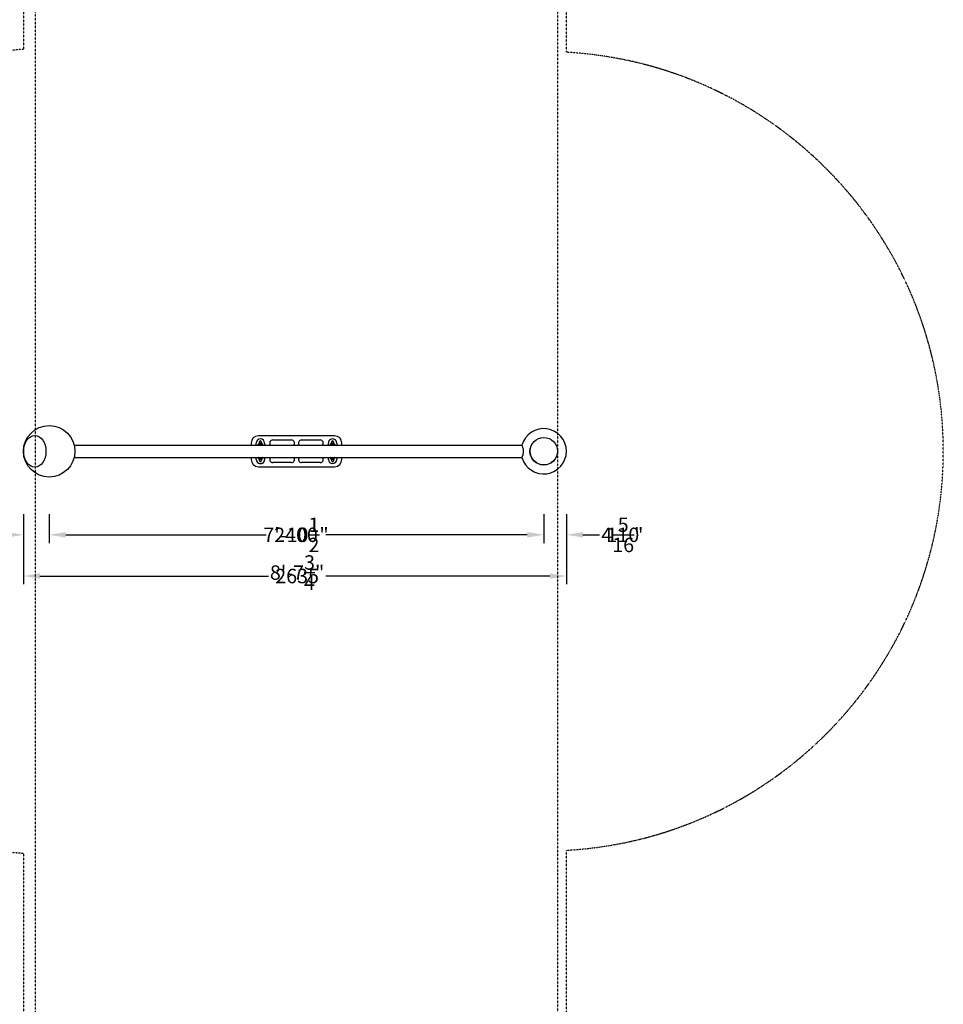
# Model space of a CAD drawing. Units: millimetres. Extents: x -4755 to 9776, y -9983 to 6871.
# Drawn here: x -1343 to 3139, y -2683 to 2094 of the extents above; entities that cross this region are included whole.
import ezdxf

# ---------------------------------------------------------------- set-up
doc = ezdxf.new("R2010")
doc.units = ezdxf.units.MM
doc.linetypes.add('STRICHPUNKT', pattern=[1, 0.5, -0.25, 0, -0.25])
for name, color, linetype in [('2D_LINES', 7, 'Continuous'), ('BEM', 7, 'Continuous'), ('BEM-AMERICA', 7, 'Continuous'), ('SICHER-AMERICA', 7, 'STRICHPUNKT'), ('SICHER-AUSTRALIA', 7, 'STRICHPUNKT'), ('SICHER-MIN', 7, 'STRICHPUNKT')]:
    doc.layers.add(name, color=color, linetype=linetype)
doc.styles.get("Standard").update_dxf_attribs({"font": 'arial.ttf'})
doc.dimstyles.new("America 0.5-1'", dxfattribs={"dimscale": 20, "dimtxt": 3.5, "dimasz": 4, "dimexe": 2, "dimexo": 0, "dimgap": 1, "dimtad": 0, "dimdec": 4, "dimlfac": 0.039377, "dimzin": 0, "dimdsep": 46, "dimlunit": 4, "dimtxsty": 'Standard', "dimcen": 2, "dimadec": 0, "dimazin": 0, "dimtfac": 1, "dimtdec": 4, "dimtofl": 0, "dimtmove": 2, "dimatfit": 3, "dimfxl": 2, "dimtolj": 1, "dimtzin": 0, "dimarcsym": 0})
doc.dimstyles.new('Europa 1-25', dxfattribs={"dimscale": 20, "dimtxt": 3.5, "dimasz": 4, "dimexe": 2, "dimexo": 0, "dimgap": 2, "dimtad": 0, "dimdec": 0, "dimzin": 0, "dimdsep": 46, "dimtxsty": 'Standard', "dimcen": 2, "dimadec": 0, "dimazin": 0, "dimtfac": 1, "dimtdec": 0, "dimtofl": 0, "dimtmove": 0, "dimatfit": 3, "dimfxl": 2, "dimtolj": 1, "dimtzin": 0, "dimarcsym": 0})

# ---------------------------------------------------------------- blocks, each defined once
blk = doc.blocks.new('*D16')
at = {"layer": 'BEM', "color": 0, "lineweight": -2, "transparency": 16777216}
for p, q in [((-1325, -305.4), (-1325, -645.4)), ((1310, -305.4), (1310, -645.4)), ((-1245, -605.4), (-142.3, -605.4)), ((1230, -605.4), (148.4, -605.4))]:
    blk.add_line(p, q, dxfattribs=at)
at = {"layer": 'BEM', "color": 0, "transparency": 16777216}
for points in [[(-1245, -592), (-1245, -618.7), (-1325, -605.4)], [(1230, -592), (1230, -618.7), (1310, -605.4)]]:
    blk.add_solid(points, dxfattribs=at)
at = {"layer": 'Defpoints', "color": 0, "transparency": 16777216}
for p in [(-1325, -305.4), (1310, -305.4), (1310, -605.4)]:
    blk.add_point(p, dxfattribs=at)
at = {"layer": 'BEM', "color": 0, "transparency": 16777216, "insert": (3, -605.4), "char_height": 70, "attachment_point": 5}
blk.add_mtext('\\A1;2635', dxfattribs=at)
blk = doc.blocks.new('*D17')
at = {"layer": 'BEM', "color": 0, "lineweight": -2, "transparency": 16777216}
for p, q in [((-1325, -305.4), (-1325, -445.4)), ((-1200, -305.4), (-1200, -445.4)), ((-1405, -405.4), (-1485, -405.4)), ((-1120, -405.4), (-1040, -405.4))]:
    blk.add_line(p, q, dxfattribs=at)
at = {"layer": 'BEM', "color": 0, "transparency": 16777216}
for points in [[(-1405, -392), (-1405, -418.7), (-1325, -405.4)], [(-1120, -392), (-1120, -418.7), (-1200, -405.4)]]:
    blk.add_solid(points, dxfattribs=at)
at = {"layer": 'Defpoints', "color": 0, "transparency": 16777216}
for p in [(-1325, -305.4), (-1200, -305.4), (-1200, -405.4)]:
    blk.add_point(p, dxfattribs=at)
at = {"layer": 'BEM', "color": 0, "transparency": 16777216, "insert": (-1599.3, -405.4), "char_height": 70, "attachment_point": 5}
blk.add_mtext('\\A1;125', dxfattribs=at)
blk = doc.blocks.new('*D18')
at = {"layer": 'BEM', "color": 0, "lineweight": -2, "transparency": 16777216}
for p, q in [((-1200, -305.4), (-1200, -445.4)), ((1200, -305.4), (1200, -445.4)), ((-1120, -405.4), (-147.2, -405.4)), ((1120, -405.4), (142.8, -405.4))]:
    blk.add_line(p, q, dxfattribs=at)
at = {"layer": 'BEM', "color": 0, "transparency": 16777216}
for points in [[(-1120, -392), (-1120, -418.7), (-1200, -405.4)], [(1120, -392), (1120, -418.7), (1200, -405.4)]]:
    blk.add_solid(points, dxfattribs=at)
at = {"layer": 'Defpoints', "color": 0, "transparency": 16777216}
for p in [(-1200, -305.4), (1200, -305.4), (1200, -405.4)]:
    blk.add_point(p, dxfattribs=at)
at = {"layer": 'BEM', "color": 0, "transparency": 16777216, "insert": (-2.2, -405.4), "char_height": 70, "attachment_point": 5}
blk.add_mtext('\\A1;2400', dxfattribs=at)
blk = doc.blocks.new('*D19')
at = {"layer": 'BEM-AMERICA', "color": 0, "lineweight": -2, "transparency": 16777216}
for p, q in [((-1325, -305.4), (-1325, -645.4)), ((1310, -305.4), (1310, -645.4)), ((-1245, -605.4), (-136.6, -605.4)), ((1230, -605.4), (142.7, -605.4))]:
    blk.add_line(p, q, dxfattribs=at)
at = {"layer": 'BEM-AMERICA', "color": 0, "transparency": 16777216}
for points in [[(-1245, -592), (-1245, -618.7), (-1325, -605.4)], [(1230, -592), (1230, -618.7), (1310, -605.4)]]:
    blk.add_solid(points, dxfattribs=at)
at = {"layer": 'Defpoints', "color": 0, "transparency": 16777216}
for p in [(-1325, -305.4), (1310, -305.4), (1310, -605.4)]:
    blk.add_point(p, dxfattribs=at)
at = {"layer": 'BEM-AMERICA', "color": 0, "transparency": 16777216, "insert": (3, -588.5), "char_height": 70, "attachment_point": 5}
blk.add_mtext('\\A1;8\'-7{\\H1.000000x;\\S3/4;}"', dxfattribs=at)
blk = doc.blocks.new('*D20')
at = {"layer": 'BEM-AMERICA', "color": 0, "lineweight": -2, "transparency": 16777216}
for p, q in [((-1325, -305.4), (-1325, -445.4)), ((-1200, -305.4), (-1200, -445.4)), ((-1405, -405.4), (-1485, -405.4)), ((-1120, -405.4), (-1040, -405.4))]:
    blk.add_line(p, q, dxfattribs=at)
at = {"layer": 'BEM-AMERICA', "color": 0, "transparency": 16777216}
for points in [[(-1405, -392), (-1405, -418.7), (-1325, -405.4)], [(-1120, -392), (-1120, -418.7), (-1200, -405.4)]]:
    blk.add_solid(points, dxfattribs=at)
at = {"layer": 'Defpoints', "color": 0, "transparency": 16777216}
for p in [(-1325, -305.4), (-1200, -305.4), (-1200, -405.4)]:
    blk.add_point(p, dxfattribs=at)
at = {"layer": 'BEM-AMERICA', "color": 0, "transparency": 16777216, "insert": (-1536.7, -405.4), "char_height": 70, "attachment_point": 5}
blk.add_mtext('\\A1;4{\\H1.000000x;\\S15/16;}"', dxfattribs=at)
blk = doc.blocks.new('*D21')
at = {"layer": 'BEM-AMERICA', "color": 0, "lineweight": -2, "transparency": 16777216}
for p, q in [((-1200, -305.4), (-1200, -445.4)), ((1200, -305.4), (1200, -445.4)), ((-1120, -405.4), (-167.7, -405.4)), ((1120, -405.4), (163.3, -405.4))]:
    blk.add_line(p, q, dxfattribs=at)
at = {"layer": 'BEM-AMERICA', "color": 0, "transparency": 16777216}
for points in [[(-1120, -392), (-1120, -418.7), (-1200, -405.4)], [(1120, -392), (1120, -418.7), (1200, -405.4)]]:
    blk.add_solid(points, dxfattribs=at)
at = {"layer": 'Defpoints', "color": 0, "transparency": 16777216}
for p in [(-1200, -305.4), (1200, -305.4), (1200, -405.4)]:
    blk.add_point(p, dxfattribs=at)
at = {"layer": 'BEM-AMERICA', "color": 0, "transparency": 16777216, "insert": (-2.2, -405.4), "char_height": 70, "attachment_point": 5}
blk.add_mtext('\\A1;7\'-10{\\H1.000000x;\\S1/2;}"', dxfattribs=at)
blk = doc.blocks.new('*D22')
at = {"layer": 'BEM', "color": 0, "lineweight": -2, "transparency": 16777216}
for p, q in [((1200, -305.4), (1200, -445.4)), ((1310, -305.4), (1310, -445.4)), ((1120, -405.4), (1040, -405.4)), ((1390, -405.4), (1470, -405.4))]:
    blk.add_line(p, q, dxfattribs=at)
at = {"layer": 'BEM', "color": 0, "transparency": 16777216}
for points in [[(1120, -392), (1120, -418.7), (1200, -405.4)], [(1390, -392), (1390, -418.7), (1310, -405.4)]]:
    blk.add_solid(points, dxfattribs=at)
at = {"layer": 'Defpoints', "color": 0, "transparency": 16777216}
for p in [(1200, -305.4), (1310, -305.4), (1200, -405.4)]:
    blk.add_point(p, dxfattribs=at)
at = {"layer": 'BEM', "color": 0, "transparency": 16777216, "insert": (1583.9, -405.4), "char_height": 70, "attachment_point": 5}
blk.add_mtext('\\A1;110', dxfattribs=at)
blk = doc.blocks.new('*D23')
at = {"layer": 'BEM-AMERICA', "color": 0, "lineweight": -2, "transparency": 16777216}
for p, q in [((1200, -305.4), (1200, -445.4)), ((1310, -305.4), (1310, -445.4)), ((1120, -405.4), (1040, -405.4)), ((1390, -405.4), (1470, -405.4))]:
    blk.add_line(p, q, dxfattribs=at)
at = {"layer": 'BEM-AMERICA', "color": 0, "transparency": 16777216}
for points in [[(1120, -392), (1120, -418.7), (1200, -405.4)], [(1390, -392), (1390, -418.7), (1310, -405.4)]]:
    blk.add_solid(points, dxfattribs=at)
at = {"layer": 'Defpoints', "color": 0, "transparency": 16777216}
for p in [(1200, -305.4), (1310, -305.4), (1200, -405.4)]:
    blk.add_point(p, dxfattribs=at)
at = {"layer": 'BEM-AMERICA', "color": 0, "transparency": 16777216, "insert": (1581.5, -405.4), "char_height": 70, "attachment_point": 5}
blk.add_mtext('\\A1;4{\\H1.000000x;\\S5/16;}"', dxfattribs=at)

msp = doc.modelspace()

# ---------------------------------------------------------------- linework, layer by layer
at = {"layer": '2D_LINES'}
for p, q in [((185, 75), (-185, 75)), ((-115, 55), (-25, 55)), ((25, 55), (115, 55)), ((-1078.65339, 30), (1094.16995, 30)), ((-220, 40), (-220, 30)), ((-195, 30), (-195, 40)), ((-179.69301, 35.4587), (-180.28629, 33.08367)), ((-179, 36.95647), (-179, 46.5)), ((-171.9315, 33.51987), (-172.49328, 31.27098)), ((-171, 46.5), (-171, 30)), ((-155, 40), (-155, 30)), ((155, 30), (155, 40)), ((171, 30), (171, 46.5)), ((171.9315, 33.51987), (172.49328, 31.27098)), ((179, 46.5), (179, 36.95647)), ((179.69301, 35.4587), (180.28629, 33.08367)), ((195, 40), (195, 30)), ((220, 30), (220, 40)), ((-1078.65339, -30), (1094.16995, -30)), ((-220, -30), (-220, -40)), ((-195, -40), (-195, -30)), ((-180.28629, -33.08368), (-179.69301, -35.4587)), ((-179, -46.5), (-179, -36.95647)), ((-172.49328, -31.27098), (-171.9315, -33.51987)), ((-171, -30), (-171, -46.5)), ((-155, -30), (-155, -40)), ((155, -40), (155, -30)), ((171, -46.5), (171, -30)), ((172.49328, -31.27098), (171.9315, -33.51987)), ((179, -36.95647), (179, -46.5)), ((180.28629, -33.08368), (179.69301, -35.4587)), ((195, -30), (195, -40)), ((220, -40), (220, -30)), ((-185, -75), (185, -75)), ((-24.9993, -55), (-115, -55)), ((115.0007, -55), (25, -55))]:
    msp.add_line(p, q, dxfattribs=at)
for centre, radius in [((-1200, 0), 125), ((1200, 0), 67.0001), ((1200, 0), 67.00008), ((1200, 0), 66.99992), ((1200, 0), 66.9999), ((1200, 0), 66.5)]:
    msp.add_circle(centre, radius, dxfattribs=at)
for centre, radius, start, end in [((1200, 0), 110, 0, 164.17337986), ((-185, 40), 35, 90, 180), ((-175, 40), 20, 0.00000001, 179.99999999), ((-175, 46.5), 4, 0, 180), ((-115, 40), 15, 89.99999999, 221.81031482), ((-25, 40), 15, 318.18968517, 90), ((25, 40), 15, 89.99999999, 221.81031483), ((115, 40), 15, 318.18968517, 90), ((175, 40), 20, 359.99999999, 179.99999999), ((175, 46.5), 4, 0, 180), ((185, 40), 35, 0, 90), ((-175, 32.5), 10, 113.57817848, 180.53322652), ((-175, 32.5), 10, 358.93287002, 66.42182152), ((175, 32.5), 10, 113.57817847, 181.06712977), ((175, 32.5), 10, 359.46677365, 66.42182151), ((1200, 0), 110, 195.82662014, 0), ((-185, -40), 35, 180, 270), ((-175, -40), 20, 179.99999999, 0.00000002), ((-175, -32.5), 10, 179.46677384, 246.42182154), ((-175, -46.5), 4, 180, 0), ((-175, -32.5), 10, 293.5781785, 1.06712961), ((-115, -40), 15, 138.1896851, 270.00000001), ((-25, -40), 15, 270.00266446, 41.8103149), ((25, -40), 15, 138.1896851, 270.00000001), ((115, -40), 15, 270.00266446, 41.81031489), ((175, -40), 20, 179.99999999, 359.99999999), ((175, -32.5), 10, 178.9328702, 246.42182149), ((175, -46.5), 4, 180, 0), ((175, -32.5), 10, 293.57817845, 0.53322635), ((185, -40), 35, 270, 0)]:
    msp.add_arc(centre, radius, start, end, dxfattribs=at)
for major_axis in [(0, -76.5), (0, 76.5)]:
    msp.add_ellipse((-1269.90261, 0), major_axis=major_axis, ratio=0.7071067812, dxfattribs=at)
for points, knots in [([(-180.29034, 33.06734), (-180.62276, 33.04078), (-180.949, 33.01158), (-182.46235, 32.86069), (-183.55143, 32.70631), (-185.57831, 32.29631), (-186.44933, 32.07102), (-187.71825, 31.40496), (-188.16561, 31.14849), (-188.72949, 30.39115), (-188.84202, 30.21025), (-188.93823, 30)], [2.0101775315, 2.0101775315, 2.0101775315, 2.0101775315, 2.1014962798, 2.1014962798, 2.4433911797, 2.4433911797, 2.8289381512, 2.8289381512, 3.0159477324, 3.0159477324, 3.0641259944, 3.0641259944, 3.0641259944, 3.0641259944]), ([(-184.98432, 30.42481), (-184.98432, 30.42481), (-184.98372, 30.42447), (-184.96989, 30.41708), (-184.89175, 30.37918), (-184.58318, 30.26708), (-184.29905, 30.18238), (-183.80192, 30.06602), (-183.64853, 30.03278), (-183.48477, 30)], [3.43646604574, 3.43646604574, 3.43646604574, 3.43646604574, 3.44862991716, 3.44862991716, 3.57827044273, 3.57827044273, 3.76836513224, 3.76836513224, 3.84424318172, 3.84424318172, 3.84424318172, 3.84424318172]), ([(-180.28629, 33.08367), (-180.33369, 32.89391), (-180.35852, 32.75593), (-180.45419, 32.17813), (-180.48247, 31.81803), (-180.54342, 30.95556), (-180.56747, 30.50448), (-180.58857, 30)], [0.17046907069, 0.17046907069, 0.17046907069, 0.17046907069, 0.25388664714, 0.25388664714, 0.54468795557, 0.54468795557, 0.79493536728, 0.79493536728, 0.79493536728, 0.79493536728]), ([(-174.81381, 30), (-174.86976, 30.05446), (-174.93038, 30.11034), (-175.31648, 30.44262), (-175.77939, 30.75648), (-176.82413, 31.08489), (-177.30096, 31.15595), (-178.20135, 31.12152), (-178.61949, 31.03275), (-179.38267, 30.75805), (-179.7122, 30.56678), (-180.15101, 30.24977), (-180.29862, 30.12117), (-180.42308, 30)], [6.241256664067, 6.241256664067, 6.241256664067, 6.241256664067, 6.246116446219, 6.246116446219, 6.26964300393, 6.26964300393, 6.284832251123, 6.284832251123, 6.298687013213, 6.298687013213, 6.314284914068, 6.314284914068, 6.325078260939, 6.325078260939, 6.325078260939, 6.325078260939]), ([(-171.43893, 30), (-171.45361, 30.73184), (-171.47295, 31.41811), (-171.52427, 32.75965), (-171.55713, 33.38422), (-171.62592, 34.2651), (-171.6536, 34.56419), (-171.73008, 35.06696), (-171.75651, 35.23546), (-171.8492, 35.593), (-171.87881, 35.69855), (-171.98641, 36.01428), (-172.06203, 36.24204), (-172.37002, 36.76254), (-172.47675, 36.92682), (-172.75924, 37.2737), (-172.91689, 37.44658), (-173.45187, 37.90698), (-173.91479, 38.22084), (-174.95952, 38.54926), (-175.43636, 38.62031), (-176.33674, 38.58589), (-176.75489, 38.49711), (-177.51806, 38.22241), (-177.84759, 38.03115), (-178.45238, 37.59423), (-178.68057, 37.35304), (-179.10558, 36.8405), (-179.23691, 36.60543), (-179.4677, 36.15955), (-179.53202, 35.98215), (-179.6353, 35.67998), (-179.66729, 35.56164), (-179.69301, 35.4587)], [5.1395853184, 5.1395853184, 5.1395853184, 5.1395853184, 5.4327553415, 5.4327553415, 5.7767086018, 5.7767086018, 6.0064500244, 6.0064500244, 6.1182511128, 6.1182511128, 6.157287737, 6.157287737, 6.2104577167, 6.2104577167, 6.2303106229, 6.2303106229, 6.2461164462, 6.2461164462, 6.2696430039, 6.2696430039, 6.2848322511, 6.2848322511, 6.2986870132, 6.2986870132, 6.3142849141, 6.3142849141, 6.3350601533, 6.3350601533, 6.3661467285, 6.3661467285, 6.4084019755, 6.4084019755, 6.4536543779, 6.4536543779, 6.4536543779, 6.4536543779]), ([(-172.48611, 31.32778), (-172.48611, 31.32778), (-172.48614, 31.32756), (-172.48715, 31.32065), (-172.49381, 31.27055), (-172.51418, 31.06978), (-172.53034, 30.87309), (-172.55776, 30.44556), (-172.56947, 30.23415), (-172.58063, 30)], [0.27874495978, 0.27874495978, 0.27874495978, 0.27874495978, 0.28653569199, 0.28653569199, 0.39995274519, 0.39995274519, 0.58831035572, 0.58831035572, 0.73021360496, 0.73021360496, 0.73021360496, 0.73021360496]), ([(-161.45894, 30), (-161.58248, 30.27096), (-161.73244, 30.49268), (-162.13103, 30.97532), (-162.37934, 31.17537), (-163.09584, 31.6691), (-163.54146, 31.85339), (-164.63406, 32.23595), (-165.30182, 32.40172), (-167.13157, 32.75738), (-168.37828, 32.92024), (-170.15343, 33.07406), (-170.5727, 33.1054), (-171, 33.13254)], [0.0771838333, 0.0771838333, 0.0771838333, 0.0771838333, 0.1391652176, 0.1391652176, 0.2413106529, 0.2413106529, 0.4509587723, 0.4509587723, 0.717107738, 0.717107738, 1.0977736949, 1.0977736949, 1.2117443385, 1.2117443385, 1.2117443385, 1.2117443385]), ([(-166.92774, 30), (-166.44427, 30.09653), (-166.04838, 30.1991), (-165.6531, 30.32752), (-165.55517, 30.3649), (-165.44313, 30.41288), (-165.41557, 30.42764), (-165.415, 30.42796), (-165.415, 30.42796), (-165.415, 30.42796)], [5.5785346019, 5.5785346019, 5.5785346019, 5.5785346019, 5.80180530616, 5.80180530616, 5.90586303689, 5.90586303689, 5.98751434008, 5.98751434008, 5.98836649772, 5.98836649772, 5.98836649772, 5.98836649772]), ([(171, 33.13254), (170.35619, 33.09165), (169.73065, 33.04122), (167.93647, 32.86287), (166.84741, 32.70881), (164.8205, 32.29937), (163.9495, 32.07436), (162.68076, 31.40853), (162.23389, 31.15227), (161.66932, 30.39492), (161.55577, 30.21238), (161.45894, 30)], [1.9298483139, 1.9298483139, 1.9298483139, 1.9298483139, 2.1015696125, 2.1015696125, 2.4434711994, 2.4434711994, 2.8290549598, 2.8290549598, 3.0158256079, 3.0158256079, 3.0644088203, 3.0644088203, 3.0644088203, 3.0644088203]), ([(165.415, 30.42796), (165.415, 30.42796), (165.41561, 30.42762), (165.42953, 30.42017), (165.50776, 30.38221), (165.81656, 30.26995), (166.10085, 30.18513), (166.60174, 30.06775), (166.75932, 30.03363), (166.92774, 30)], [3.43641146305, 3.43641146305, 3.43641146305, 3.43641146305, 3.44864891233, 3.44864891233, 3.57832405878, 3.57832405878, 3.76846484461, 3.76846484461, 3.84624335887, 3.84624335887, 3.84624335887, 3.84624335887]), ([(179.69301, 35.4587), (179.66931, 35.55358), (179.64003, 35.66179), (179.53409, 35.98063), (179.46154, 36.20552), (179.08247, 36.86212), (178.85759, 37.25221), (177.92362, 37.99514), (177.45275, 38.28384), (176.42348, 38.57225), (175.95008, 38.62686), (175.06114, 38.56832), (174.64983, 38.46868), (173.89955, 38.17727), (173.57853, 37.97975), (172.98834, 37.5327), (172.76899, 37.28987), (172.36069, 36.77699), (172.23668, 36.54546), (172.02046, 36.11157), (171.95999, 35.94003), (171.85322, 35.61828), (171.82069, 35.4882), (171.7467, 35.16946), (171.7225, 35.02007), (171.67402, 34.69408), (171.65466, 34.52605), (171.61851, 34.16539), (171.60246, 33.97373), (171.57228, 33.55884), (171.55828, 33.33546), (171.53225, 32.86105), (171.52023, 32.61048), (171.47968, 31.65075), (171.45611, 30.85688), (171.43893, 30)], [6.1127162365, 6.1127162365, 6.1127162365, 6.1127162365, 6.1544250247, 6.1544250247, 6.2087637977, 6.2087637977, 6.2489452892, 6.2489452892, 6.2711170744, 6.2711170744, 6.2860220445, 6.2860220445, 6.2999174811, 6.2999174811, 6.3158141262, 6.3158141262, 6.3372740057, 6.3372740057, 6.3694918107, 6.3694918107, 6.4124451018, 6.4124451018, 6.4670157694, 6.4670157694, 6.5659673319, 6.5659673319, 6.6906078822, 6.6906078822, 6.8204839615, 6.8204839615, 6.9528022287, 6.9528022287, 7.0835262727, 7.0835262727, 7.426785296, 7.426785296, 7.426785296, 7.426785296]), ([(172.58063, 30), (172.5638, 30.35314), (172.54558, 30.65518), (172.51826, 31.01733), (172.50861, 31.12556), (172.49442, 31.26371), (172.48911, 31.30617), (172.48643, 31.32564), (172.48611, 31.32778), (172.48611, 31.32778)], [5.55297170222, 5.55297170222, 5.55297170222, 5.55297170222, 5.76698554814, 5.76698554814, 5.88754085146, 5.88754085146, 5.98047799931, 5.98047799931, 6.00444034739, 6.00444034739, 6.00444034739, 6.00444034739]), ([(180.42308, 30), (180.33483, 30.08591), (180.23496, 30.17542), (179.78823, 30.53077), (179.31736, 30.81948), (178.28809, 31.10789), (177.81469, 31.1625), (176.92575, 31.10396), (176.51444, 31.00431), (175.76416, 30.71291), (175.44314, 30.51539), (175.04506, 30.21386), (174.92087, 30.10422), (174.81381, 30)], [6.24129235342, 6.24129235342, 6.24129235342, 6.24129235342, 6.248945289204, 6.248945289204, 6.271117074424, 6.271117074424, 6.286022044518, 6.286022044518, 6.299917481076, 6.299917481076, 6.315814126165, 6.315814126165, 6.325113950292, 6.325113950292, 6.325113950292, 6.325113950292]), ([(180.58857, 30), (180.57821, 30.24758), (180.5671, 30.48266), (180.51925, 31.37381), (180.48467, 31.88711), (180.38619, 32.60162), (180.36105, 32.78441), (180.28629, 33.08367)], [5.4882499399, 5.4882499399, 5.4882499399, 5.4882499399, 5.61106325383, 5.61106325383, 5.98116570602, 5.98116570602, 6.11271623649, 6.11271623649, 6.11271623649, 6.11271623649]), ([(188.93823, 30), (188.815, 30.26931), (188.66576, 30.48982), (188.26787, 30.97169), (188.01956, 31.17177), (187.30276, 31.66582), (186.85683, 31.85028), (185.76401, 32.23304), (185.09643, 32.39892), (183.26698, 32.75501), (182.02034, 32.91821), (180.53386, 33.04746), (180.41252, 33.05758), (180.29034, 33.06734)], [0.0774666592, 0.0774666592, 0.0774666592, 0.0774666592, 0.1391782341, 0.1391782341, 0.2413625432, 0.2413625432, 0.4511922268, 0.4511922268, 0.7172291551, 0.7172291551, 1.0978519723, 1.0978519723, 1.1314151221, 1.1314151221, 1.1314151221, 1.1314151221]), ([(183.48477, 30), (183.96256, 30.09563), (184.35396, 30.19713), (184.74668, 30.32463), (184.84449, 30.36195), (184.95635, 30.40982), (184.98382, 30.42453), (184.98432, 30.42481), (184.98432, 30.42481), (184.98432, 30.42481)], [5.58053477904, 5.58053477904, 5.58053477904, 5.58053477904, 5.80192402489, 5.80192402489, 5.90594896773, 5.90594896773, 5.98756705669, 5.98756705669, 5.98831191503, 5.98831191503, 5.98831191503, 5.98831191503]), ([(1094.17, -30.00002), (1094.1701, -30.00001), (1094.17175, -29.99653), (1094.21921, -29.89355), (1094.55876, -29.13765), (1095.49496, -26.9566), (1095.9325, -25.9224), (1096.86497, -23.62318), (1097.3455, -22.40343), (1098.31335, -19.79353), (1098.79856, -18.41722), (1100.15679, -14.1884), (1100.9973, -11.10021), (1101.79004, -6.3636), (1101.97415, -4.89256), (1102.1621, -2.39061), (1102.20487, -1.3791), (1102.22099, 0.60971), (1102.19709, 1.58126), (1102.06858, 3.85302), (1101.93936, 5.14086), (1101.40867, 8.95477), (1100.86803, 11.39063), (1099.56298, 16.17478), (1098.785, 18.4861), (1097.36272, 22.38141), (1096.71334, 24.01123), (1095.34845, 27.33081), (1094.73783, 28.71788), (1094.25505, 29.8125), (1094.17156, 30.00026), (1094.17051, 30.00024)], [48.0063781737, 48.0063781737, 48.0063781737, 48.0063781737, 48.7971527633, 48.7971527633, 59.7119150149, 59.7119150149, 66.3243032452, 66.3243032452, 72.1645265036, 72.1645265036, 77.6808256781, 77.6808256781, 88.0578322939, 88.0578322939, 92.5840954257, 92.5840954257, 95.628534205, 95.628534205, 98.5472049373, 98.5472049373, 102.475291542, 102.475291542, 110.3630871433, 110.3630871433, 119.0742396865, 119.0742396865, 126.9277853018, 126.9277853018, 138.1543652399, 138.1543652399, 144.0016447626, 144.0016447626, 144.0016447626, 144.0016447626]), ([(-188.93823, -30), (-188.88376, -30.11903), (-188.82391, -30.22883), (-188.56498, -30.64666), (-188.34808, -30.87451), (-187.80293, -31.35415), (-187.48632, -31.53495), (-186.22382, -32.15547), (-185.21723, -32.39302), (-182.87723, -32.80963), (-181.63636, -32.95981), (-180.29034, -33.06734)], [3.2190593039, 3.2190593039, 3.2190593039, 3.2190593039, 3.2463346231, 3.2463346231, 3.3320858181, 3.3320858181, 3.4740100499, 3.4740100499, 3.9032401821, 3.9032401821, 4.2730077739, 4.2730077739, 4.2730077739, 4.2730077739]), ([(-183.48477, -30), (-184.02228, -30.10758), (-184.45139, -30.2237), (-184.8197, -30.3518), (-184.89777, -30.38392), (-184.96961, -30.41678), (-184.98432, -30.42481), (-184.98432, -30.42481)], [2.4389420321, 2.4389420321, 2.4389420321, 2.4389420321, 2.68800117487, 2.68800117487, 2.78657910046, 2.78657910046, 2.84671926123, 2.84671926123, 2.84671926123, 2.84671926123]), ([(-180.58857, -30), (-180.57821, -30.24758), (-180.5671, -30.48267), (-180.51925, -31.37381), (-180.48467, -31.88711), (-180.38619, -32.60162), (-180.36105, -32.78441), (-180.28629, -33.08368)], [8.62984256181, 8.62984256181, 8.62984256181, 8.62984256181, 8.75265590825, 8.75265590825, 9.12275836066, 9.12275836066, 9.2543088901, 9.2543088901, 9.2543088901, 9.2543088901]), ([(-180.42308, -30), (-180.33483, -30.08591), (-180.23496, -30.17542), (-179.78823, -30.53077), (-179.31736, -30.81948), (-178.28809, -31.10789), (-177.81469, -31.1625), (-176.92575, -31.10396), (-176.51444, -31.00431), (-175.76416, -30.71291), (-175.44314, -30.51539), (-175.04506, -30.21386), (-174.92087, -30.10422), (-174.81381, -30)], [3.09969969596, 3.09969969596, 3.09969969596, 3.09969969596, 3.107352635574, 3.107352635574, 3.129524420787, 3.129524420787, 3.144429390879, 3.144429390879, 3.158324827438, 3.158324827438, 3.174221472528, 3.174221472528, 3.183521300684, 3.183521300684, 3.183521300684, 3.183521300684]), ([(-179.69301, -35.4587), (-179.66931, -35.55358), (-179.64003, -35.6618), (-179.53409, -35.98063), (-179.46154, -36.20552), (-179.08247, -36.86212), (-178.85759, -37.25221), (-177.92362, -37.99514), (-177.45275, -38.28384), (-176.42348, -38.57225), (-175.95008, -38.62686), (-175.06114, -38.56832), (-174.64983, -38.46868), (-173.89955, -38.17727), (-173.57853, -37.97975), (-172.98834, -37.5327), (-172.76899, -37.28987), (-172.36069, -36.77699), (-172.23668, -36.54546), (-172.02046, -36.11157), (-171.95999, -35.94003), (-171.85322, -35.61828), (-171.82069, -35.4882), (-171.7467, -35.16946), (-171.7225, -35.02008), (-171.67402, -34.69408), (-171.65466, -34.52605), (-171.61851, -34.16539), (-171.60246, -33.97373), (-171.57228, -33.55884), (-171.55828, -33.33546), (-171.53225, -32.86105), (-171.52023, -32.61048), (-171.47968, -31.65075), (-171.45611, -30.85688), (-171.43893, -30)], [2.9711235829, 2.9711235829, 2.9711235829, 2.9711235829, 3.0128323711, 3.0128323711, 3.0671711441, 3.0671711441, 3.1073526356, 3.1073526356, 3.1295244208, 3.1295244208, 3.1444293909, 3.1444293909, 3.1583248274, 3.1583248274, 3.1742214725, 3.1742214725, 3.1956813521, 3.1956813521, 3.2278991571, 3.2278991571, 3.2708524482, 3.2708524482, 3.3254231158, 3.3254231158, 3.4243746783, 3.4243746783, 3.5490152288, 3.5490152288, 3.6788913084, 3.6788913084, 3.8112095758, 3.8112095758, 3.94193362, 3.94193362, 4.2851926693, 4.2851926693, 4.2851926693, 4.2851926693]), ([(-172.58063, -30), (-172.5638, -30.35314), (-172.54558, -30.65518), (-172.51826, -31.01733), (-172.50861, -31.12556), (-172.49442, -31.26372), (-172.48911, -31.30617), (-172.48643, -31.32564), (-172.48611, -31.32778), (-172.48611, -31.32778)], [8.694564315, 8.694564315, 8.694564315, 8.694564315, 8.90857820202, 8.90857820202, 9.02913350528, 9.02913350528, 9.12207065304, 9.12207065304, 9.14603300093, 9.14603300093, 9.14603300093, 9.14603300093]), ([(-171, -33.13254), (-170.23001, -33.08364), (-169.48625, -33.02109), (-167.60072, -32.81889), (-166.53248, -32.65719), (-164.52905, -32.22195), (-163.67954, -32.00536), (-162.49337, -31.26758), (-162.18316, -31.04293), (-161.72461, -30.48097), (-161.57921, -30.26378), (-161.45894, -30)], [5.0714409734, 5.0714409734, 5.0714409734, 5.0714409734, 5.2768165824, 5.2768165824, 5.6206090154, 5.6206090154, 6.0170015593, 6.0170015593, 6.1456619666, 6.1456619666, 6.206001485, 6.206001485, 6.206001485, 6.206001485]), ([(-165.415, -30.42796), (-165.415, -30.42796), (-165.41742, -30.42661), (-165.44819, -30.41081), (-165.54331, -30.36739), (-165.8982, -30.24418), (-166.21342, -30.15494), (-166.70588, -30.0455), (-166.81435, -30.02264), (-166.92774, -30)], [0.29481880922, 0.29481880922, 0.29481880922, 0.29481880922, 0.31922360406, 0.31922360406, 0.45466787918, 0.45466787918, 0.65228527528, 0.65228527528, 0.70465081476, 0.70465081476, 0.70465081476, 0.70465081476]), ([(161.45894, -30), (161.51404, -30.12086), (161.57473, -30.23224), (161.8347, -30.65132), (162.0517, -30.87907), (162.59714, -31.35852), (162.91389, -31.53921), (164.17727, -32.15946), (165.18477, -32.39677), (167.52967, -32.81317), (168.77522, -32.96321), (170.41318, -33.09302), (170.70468, -33.11378), (171, -33.13254)], [3.2187764758, 3.2187764758, 3.2187764758, 3.2187764758, 3.2464235415, 3.2464235415, 3.3321881434, 3.3321881434, 3.4741606816, 3.4741606816, 3.9036545231, 3.9036545231, 4.2745668661, 4.2745668661, 4.3533369875, 4.3533369875, 4.3533369875, 4.3533369875]), ([(166.92774, -30), (166.38437, -30.10849), (165.95068, -30.22574), (165.58004, -30.35472), (165.50185, -30.3869), (165.42977, -30.41989), (165.415, -30.42796), (165.415, -30.42796)], [2.43694183883, 2.43694183883, 2.43694183883, 2.43694183883, 2.68787418207, 2.68787418207, 2.78648920317, 2.78648920317, 2.84677384437, 2.84677384437, 2.84677384437, 2.84677384437]), ([(171.43893, -30), (171.45361, -30.73184), (171.47295, -31.41811), (171.52427, -32.75965), (171.55713, -33.38422), (171.62592, -34.2651), (171.6536, -34.56419), (171.73008, -35.06696), (171.75651, -35.23546), (171.8492, -35.59301), (171.87881, -35.69855), (171.98641, -36.01428), (172.06203, -36.24204), (172.37002, -36.76254), (172.47675, -36.92682), (172.75924, -37.2737), (172.91689, -37.44658), (173.45187, -37.90698), (173.91479, -38.22084), (174.95952, -38.54926), (175.43636, -38.62031), (176.33674, -38.58589), (176.75489, -38.49712), (177.51806, -38.22241), (177.84759, -38.03115), (178.45238, -37.59423), (178.68057, -37.35304), (179.10558, -36.8405), (179.23691, -36.60543), (179.4677, -36.15955), (179.53202, -35.98215), (179.6353, -35.67998), (179.66729, -35.56164), (179.69301, -35.4587)], [1.9979926378, 1.9979926378, 1.9979926378, 1.9979926378, 2.2911626877, 2.2911626877, 2.635115948, 2.635115948, 2.8648573704, 2.8648573704, 2.9766584589, 2.9766584589, 3.0156950833, 3.0156950833, 3.0688650631, 3.0688650631, 3.0887179692, 3.0887179692, 3.1045237926, 3.1045237926, 3.1280503504, 3.1280503504, 3.1432395976, 3.1432395976, 3.1570943596, 3.1570943596, 3.1726922605, 3.1726922605, 3.1934674997, 3.1934674997, 3.2245540749, 3.2245540749, 3.2668093219, 3.2668093219, 3.3120617243, 3.3120617243, 3.3120617243, 3.3120617243]), ([(172.48611, -31.32778), (172.48611, -31.32778), (172.48614, -31.32756), (172.48715, -31.32065), (172.49381, -31.27055), (172.51418, -31.06978), (172.53034, -30.87309), (172.55776, -30.44556), (172.56947, -30.23415), (172.58063, -30)], [3.42033761343, 3.42033761343, 3.42033761343, 3.42033761343, 3.42812834547, 3.42812834547, 3.54154539856, 3.54154539856, 3.72990300893, 3.72990300893, 3.87180629936, 3.87180629936, 3.87180629936, 3.87180629936]), ([(174.81381, -30), (174.86976, -30.05446), (174.93038, -30.11034), (175.31648, -30.44262), (175.77939, -30.75648), (176.82413, -31.08489), (177.30096, -31.15595), (178.20135, -31.12152), (178.61949, -31.03275), (179.38267, -30.75805), (179.7122, -30.56678), (180.15102, -30.24977), (180.29862, -30.12117), (180.42308, -30)], [3.099664006495, 3.099664006495, 3.099664006495, 3.099664006495, 3.104523792614, 3.104523792614, 3.128050350359, 3.128050350359, 3.14323959756, 3.14323959756, 3.157094359649, 3.157094359649, 3.172692260497, 3.172692260497, 3.18348561122, 3.18348561122, 3.18348561122, 3.18348561122]), ([(180.28629, -33.08368), (180.33369, -32.89391), (180.35852, -32.75593), (180.45419, -32.17813), (180.48247, -31.81804), (180.54342, -30.95556), (180.56747, -30.50448), (180.58857, -30)], [3.31206172426, 3.31206172426, 3.31206172426, 3.31206172426, 3.39547930063, 3.39547930063, 3.68628060823, 3.68628060823, 3.93652805255, 3.93652805255, 3.93652805255, 3.93652805255]), ([(180.29034, -33.06734), (180.74676, -33.03088), (181.19152, -32.98942), (182.80216, -32.81606), (183.87018, -32.65395), (185.87329, -32.21784), (186.72256, -32.00111), (187.90804, -31.26207), (188.21719, -31.03763), (188.67378, -30.47783), (188.81836, -30.26196), (188.93823, -30)], [5.1517701869, 5.1517701869, 5.1517701869, 5.1517701869, 5.2771540191, 5.2771540191, 5.6209635153, 5.6209635153, 6.0174573487, 6.0174573487, 6.1456902074, 6.1456902074, 6.2057186569, 6.2057186569, 6.2057186569, 6.2057186569]), ([(184.98432, -30.42481), (184.98432, -30.42481), (184.98191, -30.42347), (184.95126, -30.40775), (184.85625, -30.36438), (184.50164, -30.24136), (184.1866, -30.15225), (183.69808, -30.04381), (183.59372, -30.02181), (183.48477, -30)], [0.29487339236, 0.29487339236, 0.29487339236, 0.29487339236, 0.31919545347, 0.31919545347, 0.45460024656, 0.45460024656, 0.65216783287, 0.65216783287, 0.70265062148, 0.70265062148, 0.70265062148, 0.70265062148])]:
    msp.add_open_spline(points, degree=3, knots=knots, dxfattribs=at)
at = {"layer": 'SICHER-AMERICA', "ltscale": 0.01}
msp.add_lwpolyline([(1310, -1935.87732, 0.944791274), (1310, 1935.87732), (1310, 6871), (-1325, 6871), (-1325, 1949.99769, 0.937949828), (-1325, -1949.99769), (-1325, -6871), (1310, -6871)], format="xyb", close=True, dxfattribs=at)
at = {"layer": 'SICHER-AUSTRALIA', "ltscale": 0.01}
msp.add_lwpolyline([(-1266.5, 4878.82011), (1266.5, 4878.82011), (1266.5, -4878.82011), (-1266.5, -4878.82011)], close=True, dxfattribs=at)
at = {"layer": 'SICHER-MIN', "ltscale": 0.01}
msp.add_lwpolyline([(-1266.5, 4878.82011), (1266.5, 4878.82011), (1266.5, -4878.82011), (-1266.5, -4878.82011)], close=True, dxfattribs=at)

# ---------------------------------------------------------------- dimensions: what is measured, and where the dimension line sits
at = {"layer": 'BEM'}
for base, p1, p2, picture, middle in [((-1200, -405.36463), (-1325, -305.36463), (-1200, -305.36463), '*D17', (-1599.29741, -405.36463)), ((1310, -605.36463), (-1325, -305.36463), (1310, -305.36463), '*D16', (3.03275, -605.36463)), ((1200, -405.36463), (-1200, -305.36463), (1200, -305.36463), '*D18', (-2.20534, -405.36463))]:
    dim = msp.add_linear_dim(base=base, p1=p1, p2=p2, dimstyle='Europa 1-25', dxfattribs=at)
    dim.commit()
    dim.dimension.update_dxf_attribs({"geometry": picture, "text_midpoint": middle, "dimtype": 160})
dim = msp.add_linear_dim(base=(1200, -405.36463), p1=(1310, -305.36463), p2=(1200, -305.36463), angle=180, dimstyle='Europa 1-25', dxfattribs=at)
dim.commit()
dim.dimension.update_dxf_attribs({"geometry": '*D22', "text_midpoint": (1583.91542, -405.36463), "dimtype": 160})
at = {"layer": 'BEM-AMERICA'}
for base, p1, p2, picture, middle in [((-1200, -405.36463), (-1325, -305.36463), (-1200, -305.36463), '*D20', (-1536.65132, -405.36463)), ((1310, -605.36463), (-1325, -305.36463), (1310, -305.36463), '*D19', (3.03275, -588.48764)), ((1200, -405.36463), (-1200, -305.36463), (1200, -305.36463), '*D21', (-2.20534, -405.36463))]:
    dim = msp.add_linear_dim(base=base, p1=p1, p2=p2, dimstyle="America 0.5-1'", dxfattribs=at)
    dim.commit()
    dim.dimension.update_dxf_attribs({"geometry": picture, "text_midpoint": middle, "dimtype": 160})
dim = msp.add_linear_dim(base=(1200, -405.36463), p1=(1310, -305.36463), p2=(1200, -305.36463), angle=180, dimstyle="America 0.5-1'", dxfattribs=at)
dim.commit()
dim.dimension.update_dxf_attribs({"geometry": '*D23', "text_midpoint": (1581.49137, -405.36463), "dimtype": 160})

doc.saveas('drawing.dxf')
